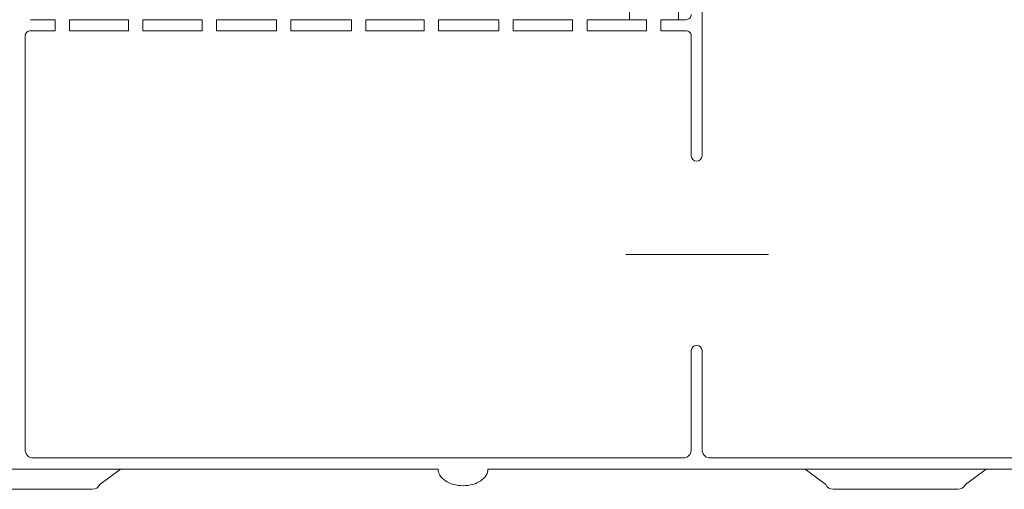
# Model space of a CAD drawing. Units: millimetres. Extents: x -6899 to -3916, y -9268 to -5014.
# Drawn here: x -5925 to -5037, y -7736 to -7312 of the extents above; entities that cross this region are included whole.
import ezdxf

# ---------------------------------------------------------------- set-up
doc = ezdxf.new("R2010")
doc.units = ezdxf.units.MM
doc.header["$MEASUREMENT"] = 0

# ---------------------------------------------------------------- blocks, each defined once
blk = doc.blocks.new('A$C052C502A')
at = {"lineweight": 20}
for p, q in [((1580.77, 1070.64), (1580.77, 577.54)), ((1515.07, 749.17), (1515.07, 700.5)), ((1559.37, 749.69), (1559.37, 700.5)), ((974.74, 700.5), (997.1, 700.5)), ((997.1, 700.5), (997.1, 690.54)), ((1010.06, 700.5), (1010.06, 690.54)), ((1010.06, 700.5), (1063.17, 700.47)), ((1063.17, 700.47), (1063.17, 690.51)), ((1076.13, 700.47), (1076.13, 690.51)), ((1076.13, 700.47), (1129.76, 700.47)), ((1129.76, 700.47), (1129.76, 690.51)), ((1142.71, 700.47), (1142.71, 690.51)), ((1142.71, 700.47), (1196.86, 700.47)), ((1196.86, 700.48), (1196.86, 690.52)), ((1209.81, 700.48), (1209.81, 690.52)), ((1209.81, 700.48), (1264.26, 700.48)), ((1264.26, 700.48), (1264.26, 690.52)), ((1277.21, 700.48), (1277.21, 690.52)), ((1277.21, 700.48), (1329.9, 700.48)), ((1329.9, 700.49), (1329.9, 690.53)), ((1342.85, 700.48), (1342.85, 690.53)), ((1342.85, 700.48), (1397.39, 700.48)), ((1397.39, 700.49), (1397.39, 690.53)), ((1410.35, 700.49), (1410.35, 690.53)), ((1410.35, 700.49), (1463.92, 700.49)), ((1463.92, 700.49), (1463.92, 690.54)), ((1476.87, 700.49), (1530.53, 700.5)), ((1476.87, 700.49), (1476.87, 690.54)), ((1530.53, 700.5), (1530.53, 690.54)), ((1543.48, 700.5), (1566.11, 700.5)), ((1543.48, 700.5), (1543.48, 690.54)), ((970.03, 685.83), (970.03, 312.57)), ((975.07, 690.54), (997.1, 690.54)), ((1010.06, 690.54), (1063.17, 690.51)), ((1076.13, 690.51), (1129.76, 690.51)), ((1142.71, 690.51), (1196.86, 690.52)), ((1209.81, 690.52), (1264.26, 690.52)), ((1277.21, 690.52), (1329.9, 690.53)), ((1342.85, 690.53), (1397.39, 690.53)), ((1410.35, 690.53), (1463.92, 690.54)), ((1476.87, 690.54), (1530.53, 690.54)), ((1543.48, 690.54), (1566.06, 690.58)), ((1570.82, 685.82), (1570.82, 577.54)), ((1570.82, 401.9), (1570.82, 312.57)), ((1580.77, 401.9), (1580.77, 312.57)), ((977.59, 305.01), (1564.03, 305.01)), ((1588.34, 305.01), (1960.24, 305.01)), ((1342.54, 295.01), (765.29, 295.01)), ((1055.97, 295.01), (1037.36, 281.1)), ((1387.54, 295.01), (1964.26, 295.01)), ((1673.59, 295.01), (1692.2, 281.1)), ((1836.83, 295.01), (1818.21, 281.1)), ((1030.55, 276.74), (918.15, 276.74)), ((1699.01, 276.74), (1811.4, 276.74))]:
    blk.add_line(p, q, dxfattribs=at)
at = {"color": 1, "lineweight": 20}
blk.add_line((1511.83, 488.51), (1640.49, 488.51), dxfattribs=at)
at = {"lineweight": 20}
blk.add_lwpolyline([(1387.54, 295.01, -0.139889), (1386, 289.62, -0.107118), (1380.95, 284.4, -0.079812), (1373.99, 281.22, -0.067459), (1365.04, 280.01, -0.067459), (1356.09, 281.22, -0.079812), (1349.13, 284.4, -0.107118), (1344.08, 289.62, -0.139889), (1342.54, 295.01, -0.139889)], format="xyb", dxfattribs=at)
for centre, radius, start, end in [((1566.23, 705.1), 4.6, 268.55692, 1.9816), ((974.63, 685.94), 4.6, 87.95379, 181.37848), ((1566.22, 685.98), 4.6, 358.62152, 92.04621), ((1575.8, 577.87), 4.99, 183.77722, 356.22278), ((1575.8, 401.57), 4.99, 3.77722, 176.22278), ((977.21, 312.19), 7.19, 176.92732, 273.07268), ((1563.64, 312.19), 7.19, 266.92732, 3.07268), ((1587.95, 312.19), 7.19, 176.92732, 273.07268), ((1030.55, 284.24), 7.5, 270, 335.21153), ((1699.01, 284.24), 7.5, 204.78847, 270), ((1811.4, 284.24), 7.5, 270, 335.21153)]:
    blk.add_arc(centre, radius, start, end, dxfattribs=at)

msp = doc.modelspace()

# ---------------------------------------------------------------- block references
at = {"lineweight": 20}
msp.add_blockref('A$C052C502A', (-6889.95, -8012.94), dxfattribs=at)

doc.saveas('drawing.dxf')
